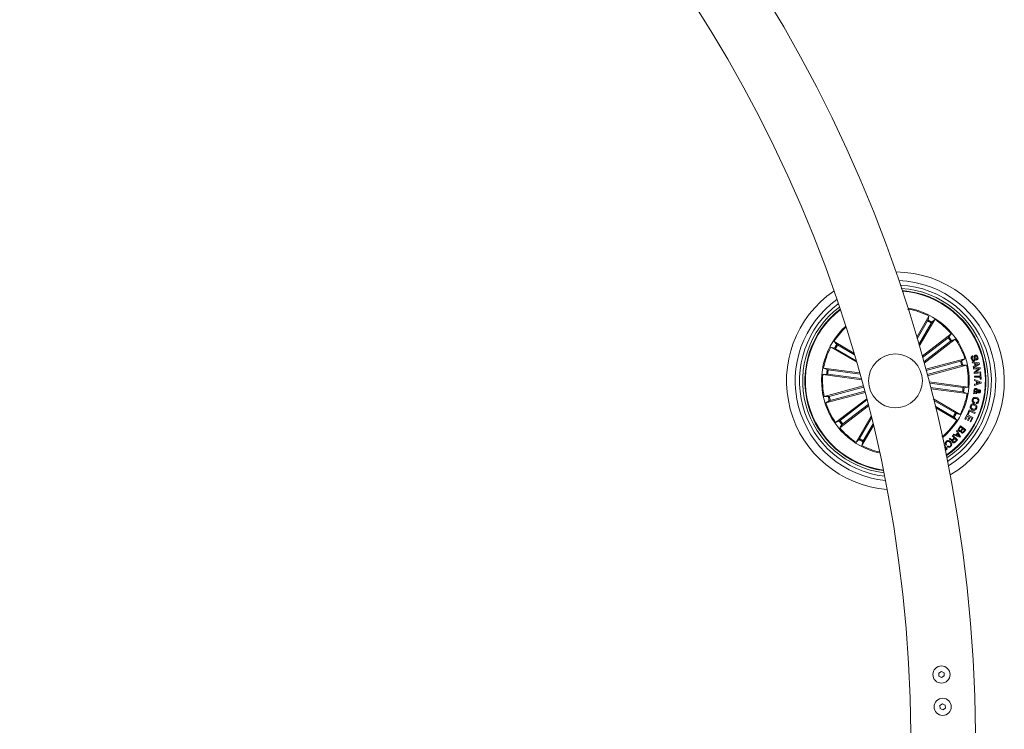
# Model space of a CAD drawing. Units: millimetres. Extents: x -6 to 801, y -627 to 566.
# Drawn here: x 281 to 327, y -466 to -434 of the extents above; entities that cross this region are included whole.
import ezdxf

# ---------------------------------------------------------------- set-up
doc = ezdxf.new("R2010")
doc.units = ezdxf.units.MM
doc.header["$LTSCALE"] = 10

msp = doc.modelspace()

# ---------------------------------------------------------------- linework, layer by layer
at = {"color": 7, "linetype": 'Continuous', "lineweight": 0}
for p, q in [((322.246, -446.946), (322.232, -446.977)), ((322.245, -446.96), (322.246, -446.946)), ((322.641, -448.253), (323.207, -447.273)), ((323.142, -447.495), (322.662, -448.326)), ((322.761, -448.664), (323.475, -447.427)), ((323.207, -447.273), (323.165, -447.451)), ((323.475, -447.427), (323.341, -447.553)), ((323.315, -447.595), (322.74, -448.59)), ((322.893, -449.128), (324.238, -448.096)), ((324.092, -448.277), (322.909, -449.185)), ((322.982, -449.449), (324.426, -448.341)), ((324.238, -448.096), (324.13, -448.245)), ((324.426, -448.341), (324.254, -448.406)), ((319.856, -449.416), (318.65, -448.72)), ((318.65, -448.72), (318.829, -448.762)), ((319.729, -448.986), (318.805, -448.452)), ((318.805, -448.452), (318.931, -448.586)), ((318.873, -448.785), (319.833, -449.34)), ((318.972, -448.612), (319.752, -449.063)), ((324.214, -448.435), (322.966, -449.392)), ((323.061, -449.737), (324.875, -449.251)), ((324.875, -449.251), (324.718, -449.348)), ((325.247, -449.109), (325.26, -449.154)), ((325.413, -449.309), (325.4, -449.264)), ((319.994, -449.901), (318.324, -449.681)), ((318.324, -449.681), (318.491, -449.756)), ((318.54, -449.765), (320.01, -449.958)), ((324.671, -449.363), (323.075, -449.79)), ((324.723, -449.555), (323.127, -449.983)), ((323.141, -450.036), (324.955, -449.55)), ((324.955, -449.55), (324.771, -449.544)), ((325.219, -449.389), (325.537, -449.443)), ((325.228, -449.44), (325.219, -449.389)), ((325.325, -449.457), (325.228, -449.44)), ((325.264, -449.613), (325.347, -449.564)), ((325.277, -449.668), (325.264, -449.613)), ((325.548, -449.494), (325.277, -449.668)), ((325.279, -449.691), (325.58, -449.653)), ((325.285, -449.737), (325.279, -449.691)), ((325.521, -449.709), (325.285, -449.737)), ((325.302, -449.882), (325.521, -449.709)), ((325.347, -449.564), (325.325, -449.457)), ((325.494, -449.479), (325.366, -449.463)), ((325.366, -449.463), (325.382, -449.543)), ((325.586, -449.706), (325.366, -449.881)), ((325.382, -449.543), (325.494, -449.479)), ((325.537, -449.443), (325.548, -449.494)), ((325.58, -449.653), (325.586, -449.706)), ((318.284, -449.987), (318.465, -449.958)), ((320.084, -450.224), (318.284, -449.987)), ((318.514, -449.962), (320.068, -450.167)), ((325.31, -449.937), (325.302, -449.882)), ((325.61, -449.899), (325.31, -449.937)), ((325.319, -450.064), (325.582, -450.052)), ((325.321, -450.112), (325.319, -450.064)), ((325.584, -450.1), (325.321, -450.112)), ((325.323, -450.263), (325.327, -450.21)), ((325.327, -450.21), (325.624, -450.332)), ((325.366, -449.881), (325.604, -449.853)), ((325.577, -449.952), (325.617, -449.95)), ((325.582, -450.052), (325.577, -449.952)), ((325.589, -450.199), (325.584, -450.1)), ((325.628, -450.197), (325.589, -450.199)), ((325.604, -449.853), (325.61, -449.899)), ((325.617, -449.95), (325.628, -450.197)), ((320.163, -450.514), (318.35, -451)), ((318.582, -450.994), (320.178, -450.567)), ((323.217, -450.325), (325.021, -450.562)), ((324.791, -450.587), (323.232, -450.382)), ((324.765, -450.785), (323.286, -450.59)), ((323.3, -450.648), (324.981, -450.869)), ((325.021, -450.562), (324.84, -450.592)), ((325.623, -450.386), (325.32, -450.494)), ((325.32, -450.435), (325.411, -450.407)), ((325.32, -450.494), (325.32, -450.435)), ((325.414, -450.301), (325.323, -450.263)), ((325.411, -450.407), (325.414, -450.301)), ((325.454, -450.316), (325.452, -450.394)), ((325.452, -450.394), (325.572, -450.358)), ((325.572, -450.358), (325.454, -450.316)), ((325.624, -450.332), (325.623, -450.386)), ((318.35, -451), (318.534, -451.005)), ((320.243, -450.812), (318.43, -451.298)), ((318.633, -451.187), (320.229, -450.759)), ((320.319, -451.103), (318.879, -452.208)), ((319.091, -452.115), (320.334, -451.16)), ((323.418, -451.116), (324.654, -451.83)), ((324.981, -450.869), (324.813, -450.793)), ((325.274, -450.885), (325.283, -450.83)), ((325.355, -450.838), (325.274, -450.885)), ((325.283, -450.83), (325.325, -450.808)), ((325.356, -450.786), (325.445, -450.731)), ((325.455, -450.775), (325.392, -450.81)), ((325.437, -450.823), (325.431, -450.869)), ((318.43, -451.298), (318.586, -451.202)), ((320.403, -451.428), (319.067, -452.453)), ((319.212, -452.273), (320.388, -451.37)), ((324.432, -451.765), (323.436, -451.19)), ((324.332, -451.937), (323.502, -451.457)), ((323.519, -451.531), (324.5, -452.097)), ((324.988, -451.817), (325.069, -451.625)), ((325.069, -451.625), (325.351, -451.743)), ((325.316, -451.261), (325.305, -451.309)), ((325.39, -451.325), (325.401, -451.278)), ((320.526, -451.917), (319.83, -453.122)), ((319.99, -452.955), (320.545, -451.994)), ((324.5, -452.097), (324.374, -451.963)), ((324.654, -451.83), (324.476, -451.787)), ((324.874, -452.043), (324.974, -451.844)), ((324.911, -452.062), (324.874, -452.043)), ((324.988, -451.91), (324.911, -452.062)), ((324.974, -451.844), (325.249, -451.983)), ((325.025, -451.833), (324.988, -451.817)), ((325.072, -451.952), (324.988, -451.91)), ((325.001, -452.093), (325.072, -451.952)), ((325.087, -451.685), (325.025, -451.833)), ((325.109, -451.971), (325.038, -452.112)), ((325.332, -451.789), (325.087, -451.685)), ((325.189, -452.011), (325.109, -451.971)), ((325.112, -452.162), (325.189, -452.011)), ((325.249, -451.983), (325.15, -452.181)), ((325.351, -451.743), (325.332, -451.789)), ((318.879, -452.208), (319.05, -452.143)), ((319.067, -452.453), (319.174, -452.304)), ((320.631, -452.352), (320.097, -453.277)), ((320.162, -453.054), (320.613, -452.274)), ((324.586, -452.484), (324.671, -452.368)), ((324.674, -452.414), (324.612, -452.499)), ((324.671, -452.368), (324.911, -452.546)), ((324.763, -452.479), (324.674, -452.414)), ((324.706, -452.556), (324.763, -452.479)), ((324.787, -452.497), (324.736, -452.566)), ((324.867, -452.556), (324.787, -452.497)), ((325.038, -452.112), (325.001, -452.093)), ((325.15, -452.181), (325.112, -452.162)), ((323.831, -452.86), (323.803, -452.84)), ((323.823, -452.849), (323.831, -452.86)), ((324.144, -452.975), (324.176, -452.943)), ((324.291, -452.829), (324.317, -452.804)), ((324.383, -452.922), (324.291, -452.829)), ((324.312, -452.992), (324.383, -452.922)), ((324.317, -452.804), (324.528, -453.018)), ((324.336, -452.786), (324.366, -452.747)), ((324.64, -452.894), (324.336, -452.786)), ((324.405, -452.944), (324.342, -453.006)), ((324.366, -452.747), (324.456, -452.784)), ((324.48, -453.021), (324.405, -452.944)), ((324.456, -452.784), (324.533, -452.695)), ((324.486, -452.608), (324.518, -452.576)), ((324.533, -452.695), (324.486, -452.608)), ((324.549, -452.726), (324.489, -452.795)), ((324.489, -452.795), (324.617, -452.846)), ((324.518, -452.576), (324.668, -452.862)), ((324.617, -452.846), (324.549, -452.726)), ((324.668, -452.862), (324.64, -452.894)), ((324.816, -452.625), (324.867, -452.556)), ((324.911, -452.546), (324.846, -452.634)), ((319.83, -453.122), (319.963, -452.996)), ((320.097, -453.277), (320.14, -453.098)), ((323.909, -453.247), (324.05, -453.444)), ((323.944, -453.361), (323.934, -453.368)), ((324, -453.438), (323.944, -453.361)), ((323.956, -453.47), (324, -453.438)), ((324.05, -453.444), (323.963, -453.506)), ((324.019, -453.23), (323.99, -453.255)), ((324.052, -453.329), (324.082, -453.304)), ((324.406, -453.095), (324.48, -453.021)), ((324.528, -453.018), (324.427, -453.117)), ((323.783, -463.755), (323.661, -463.832)), ((323.661, -463.832), (323.666, -463.976)), ((323.911, -463.823), (323.783, -463.755)), ((323.916, -463.967), (323.911, -463.823)), ((323.666, -463.976), (323.794, -464.044)), ((323.794, -464.044), (323.916, -463.967)), ((323.839, -465.254), (323.717, -465.331)), ((323.967, -465.322), (323.839, -465.254)), ((323.973, -465.466), (323.967, -465.322)), ((323.717, -465.331), (323.723, -465.475)), ((323.723, -465.475), (323.85, -465.543)), ((323.85, -465.543), (323.973, -465.466))]:
    msp.add_line(p, q, dxfattribs=at)
for centre, radius in [((321.652, -450.275), 1.25), ((323.788, -463.899), 0.4), ((323.845, -465.398), 0.4)]:
    msp.add_circle(centre, radius, dxfattribs=at)
for centre, radius, start, end in [((258.867, -467.098), 66.5, 0.4308, 89.56918), ((258.867, -467.098), 63.5, 0.45121, 89.54896), ((321.652, -450.275), 5.05, 300.1661, 89.8348), ((321.652, -450.275), 4.65, 301.8903, 88.1105), ((321.652, -450.275), 5.05, 124.4179, 265.583), ((321.652, -450.275), 4.45, 302.8631, 87.1377), ((321.652, -450.275), 4.3, 303.6504, 86.3505), ((321.652, -450.275), 4.199, 304.209, 85.7919), ((321.652, -450.275), 4.175, 304.3488, 85.652), ((321.652, -450.275), 4.65, 125.7711, 264.2298), ((321.652, -450.275), 4.45, 126.557, 263.4438), ((321.652, -450.275), 4.3, 127.2034, 262.7974), ((321.652, -450.275), 4.199, 127.6673, 195.0004), ((321.652, -450.275), 4.175, 127.784, 195.0004), ((321.652, -450.275), 3.425, 15.0004, 80.3763), ((321.652, -450.275), 3.381, 62.6207, 79.8802), ((321.652, -450.275), 3.154, 58.1919, 61.809), ((321.652, -450.275), 3.203, 58.181, 61.8199), ((321.652, -450.275), 3.381, 40.1207, 57.3802), ((321.652, -450.275), 3.425, 132.3391, 257.6618), ((321.652, -450.275), 3.381, 132.6818, 147.3802), ((321.652, -450.275), 3.154, 35.6919, 39.309), ((321.652, -450.275), 3.203, 35.681, 39.3199), ((321.652, -450.275), 3.381, 17.6207, 34.8802), ((321.652, -450.275), 3.381, 152.6207, 169.8802), ((321.652, -450.275), 3.203, 148.181, 151.8199), ((321.652, -450.275), 3.154, 148.1919, 151.809), ((321.652, -450.275), 3.203, 170.681, 174.3199), ((321.652, -450.275), 3.154, 170.6919, 174.309), ((321.652, -450.275), 3.425, 309.6245, 15.0004), ((321.652, -450.275), 3.154, 13.1919, 16.809), ((321.652, -450.275), 3.203, 13.181, 16.8199), ((321.652, -450.275), 3.381, 355.1207, 12.3802), ((321.652, -450.275), 3.381, 175.1207, 192.3802), ((321.652, -450.275), 3.154, 350.6919, 354.309), ((321.652, -450.275), 3.203, 350.681, 354.3199), ((321.652, -450.275), 3.203, 193.181, 196.8199), ((321.652, -450.275), 3.154, 193.1919, 196.809), ((321.652, -450.275), 3.381, 332.6207, 349.8802), ((321.652, -450.275), 4.199, 195.0004, 262.3336), ((321.652, -450.275), 4.175, 195.0004, 262.2169), ((321.652, -450.275), 3.381, 197.6207, 214.8802), ((321.652, -450.275), 3.154, 328.1919, 331.809), ((321.652, -450.275), 3.203, 328.181, 331.8199), ((321.652, -450.275), 3.203, 215.681, 219.3199), ((321.652, -450.275), 3.381, 220.1207, 237.3802), ((321.652, -450.275), 3.154, 215.6919, 219.309), ((321.652, -450.275), 3.381, 310.1207, 327.3802), ((321.652, -450.275), 3.154, 238.1919, 241.809), ((321.652, -450.275), 3.203, 238.181, 241.8199), ((321.652, -450.275), 3.381, 242.6207, 257.3191)]:
    msp.add_arc(centre, radius, start, end, dxfattribs=at)
for points, knots in [([(323.142, -447.495), (323.145, -447.49), (323.15, -447.48), (323.158, -447.467), (323.163, -447.457), (323.164, -447.453), (323.165, -447.451), (323.165, -447.451)], [0, 0, 0, 0, 0.241183, 0.482372, 0.723424, 0.96462, 1, 1, 1, 1]), ([(323.341, -447.553), (323.34, -447.554), (323.338, -447.557), (323.332, -447.566), (323.324, -447.578), (323.318, -447.588), (323.315, -447.594), (323.315, -447.595)], [0, 0, 0, 0, 0.241479, 0.482965, 0.724211, 0.96532, 1, 1, 1, 1]), ([(324.092, -448.277), (324.097, -448.273), (324.106, -448.266), (324.117, -448.257), (324.126, -448.25), (324.129, -448.246), (324.13, -448.245), (324.13, -448.245)], [0, 0, 0, 0, 0.241197, 0.482388, 0.723437, 0.96463, 1, 1, 1, 1]), ([(324.254, -448.406), (324.253, -448.407), (324.25, -448.409), (324.241, -448.415), (324.229, -448.423), (324.219, -448.43), (324.214, -448.434), (324.214, -448.435)], [0, 0, 0, 0, 0.241477, 0.482972, 0.724221, 0.965245, 1, 1, 1, 1]), ([(318.873, -448.785), (318.868, -448.782), (318.858, -448.776), (318.845, -448.769), (318.835, -448.764), (318.83, -448.762), (318.829, -448.762), (318.829, -448.762)], [0, 0, 0, 0, 0.241136, 0.482349, 0.723423, 0.964634, 1, 1, 1, 1]), ([(318.931, -448.586), (318.932, -448.587), (318.934, -448.589), (318.943, -448.595), (318.956, -448.603), (318.966, -448.609), (318.971, -448.612), (318.972, -448.612)], [0, 0, 0, 0, 0.241477, 0.482969, 0.724227, 0.965306, 1, 1, 1, 1]), ([(325.178, -449.26), (325.174, -449.243), (325.167, -449.209), (325.176, -449.158), (325.208, -449.123), (325.234, -449.114), (325.247, -449.109)], [0, 0, 0, 0, 0.280727, 0.56025, 0.779516, 1, 1, 1, 1]), ([(325.299, -449.354), (325.289, -449.356), (325.268, -449.36), (325.236, -449.348), (325.201, -449.317), (325.187, -449.284), (325.178, -449.26)], [0, 0, 0, 0, 0.186856, 0.37346, 0.560822, 1, 1, 1, 1]), ([(325.26, -449.154), (325.249, -449.158), (325.227, -449.166), (325.207, -449.205), (325.212, -449.234), (325.216, -449.252)], [0, 0, 0, 0, 0.2811783, 0.559547, 1, 1, 1, 1]), ([(325.216, -449.252), (325.222, -449.268), (325.229, -449.288), (325.247, -449.306), (325.259, -449.311), (325.271, -449.312), (325.28, -449.31), (325.284, -449.309)], [0, 0, 0, 0, 0.498831, 0.624221, 0.749375, 0.874596, 1, 1, 1, 1]), ([(325.284, -449.309), (325.289, -449.307), (325.299, -449.304), (325.313, -449.285), (325.311, -449.246), (325.308, -449.193), (325.305, -449.137), (325.328, -449.098), (325.349, -449.089), (325.359, -449.085)], [0, 0, 0, 0, 0.062545, 0.124788, 0.249574, 0.500999, 0.750932, 0.875466, 1, 1, 1, 1]), ([(325.376, -449.129), (325.371, -449.131), (325.363, -449.134), (325.356, -449.142), (325.35, -449.158), (325.353, -449.194), (325.357, -449.247), (325.356, -449.304), (325.33, -449.341), (325.309, -449.349), (325.299, -449.354)], [0, 0, 0, 0, 0.062287, 0.093563, 0.124869, 0.250276, 0.501394, 0.750753, 0.875319, 1, 1, 1, 1]), ([(325.359, -449.085), (325.369, -449.083), (325.388, -449.079), (325.418, -449.087), (325.453, -449.114), (325.466, -449.146), (325.476, -449.168)], [0, 0, 0, 0, 0.1872829, 0.3740392, 0.5613177, 1, 1, 1, 1]), ([(325.437, -449.176), (325.432, -449.162), (325.425, -449.144), (325.408, -449.13), (325.394, -449.125), (325.383, -449.127), (325.376, -449.129)], [0, 0, 0, 0, 0.499201, 0.624803, 0.750308, 1, 1, 1, 1]), ([(325.4, -449.264), (325.409, -449.26), (325.427, -449.251), (325.446, -449.217), (325.441, -449.192), (325.437, -449.176)], [0, 0, 0, 0, 0.2814842, 0.5603511, 1, 1, 1, 1]), ([(325.476, -449.168), (325.479, -449.184), (325.486, -449.216), (325.477, -449.262), (325.449, -449.295), (325.425, -449.304), (325.413, -449.309)], [0, 0, 0, 0, 0.280814, 0.56041, 0.779639, 1, 1, 1, 1]), ([(318.491, -449.756), (318.493, -449.757), (318.496, -449.757), (318.507, -449.76), (318.521, -449.762), (318.533, -449.764), (318.539, -449.764), (318.54, -449.765)], [0, 0, 0, 0, 0.241465, 0.483006, 0.72422, 0.965299, 1, 1, 1, 1]), ([(324.671, -449.363), (324.677, -449.361), (324.688, -449.358), (324.702, -449.354), (324.713, -449.35), (324.717, -449.349), (324.718, -449.348), (324.718, -449.348)], [0, 0, 0, 0, 0.24119, 0.4823552, 0.7234087, 0.9646336, 1, 1, 1, 1]), ([(324.771, -449.544), (324.769, -449.544), (324.766, -449.545), (324.755, -449.547), (324.741, -449.55), (324.73, -449.553), (324.724, -449.555), (324.723, -449.555)], [0, 0, 0, 0, 0.241458, 0.482964, 0.724234, 0.965291, 1, 1, 1, 1]), ([(318.514, -449.962), (318.508, -449.961), (318.497, -449.96), (318.482, -449.958), (318.471, -449.958), (318.466, -449.957), (318.465, -449.958), (318.465, -449.958)], [0, 0, 0, 0, 0.241166, 0.48237, 0.723401, 0.964623, 1, 1, 1, 1]), ([(324.791, -450.587), (324.796, -450.588), (324.807, -450.59), (324.822, -450.591), (324.833, -450.592), (324.838, -450.592), (324.839, -450.592), (324.84, -450.592)], [0, 0, 0, 0, 0.2411608, 0.4823574, 0.7234398, 0.9646237, 1, 1, 1, 1]), ([(325.294, -450.716), (325.296, -450.702), (325.3, -450.675), (325.326, -450.643), (325.36, -450.63), (325.381, -450.63), (325.392, -450.63)], [0, 0, 0, 0, 0.28114, 0.558924, 0.779673, 1, 1, 1, 1]), ([(325.386, -450.676), (325.378, -450.676), (325.364, -450.675), (325.346, -450.688), (325.335, -450.703), (325.333, -450.714), (325.331, -450.72)], [0, 0, 0, 0, 0.2793, 0.558577, 0.779395, 1, 1, 1, 1]), ([(325.445, -450.731), (325.438, -450.716), (325.428, -450.696), (325.404, -450.679), (325.392, -450.677), (325.386, -450.676)], [0, 0, 0, 0, 0.559381, 0.779501, 1, 1, 1, 1]), ([(325.392, -450.63), (325.404, -450.632), (325.427, -450.637), (325.457, -450.668), (325.468, -450.696), (325.475, -450.713)], [0, 0, 0, 0, 0.280011, 0.559133, 1, 1, 1, 1]), ([(325.475, -450.713), (325.482, -450.708), (325.494, -450.701), (325.511, -450.691), (325.528, -450.686), (325.539, -450.688), (325.544, -450.688)], [0, 0, 0, 0, 0.340577, 0.560826, 0.779885, 1, 1, 1, 1]), ([(325.544, -450.688), (325.554, -450.691), (325.573, -450.696), (325.592, -450.719), (325.599, -450.744), (325.598, -450.759), (325.597, -450.767)], [0, 0, 0, 0, 0.279117, 0.558598, 0.779039, 1, 1, 1, 1]), ([(318.534, -451.005), (318.535, -451.005), (318.538, -451.005), (318.549, -451.003), (318.563, -450.999), (318.575, -450.996), (318.581, -450.995), (318.582, -450.994)], [0, 0, 0, 0, 0.241458, 0.482967, 0.724239, 0.965291, 1, 1, 1, 1]), ([(324.813, -450.793), (324.812, -450.793), (324.809, -450.792), (324.798, -450.79), (324.784, -450.787), (324.772, -450.786), (324.765, -450.785), (324.765, -450.785)], [0, 0, 0, 0, 0.241482, 0.482961, 0.724236, 0.965304, 1, 1, 1, 1]), ([(325.305, -451.309), (325.287, -451.301), (325.251, -451.286), (325.217, -451.241), (325.207, -451.191), (325.212, -451.161), (325.215, -451.146)], [0, 0, 0, 0, 0.280328, 0.559178, 0.779252, 1, 1, 1, 1]), ([(325.215, -451.146), (325.222, -451.124), (325.236, -451.082), (325.291, -451.045), (325.348, -451.035), (325.383, -451.042), (325.4, -451.045)], [0, 0, 0, 0, 0.279893, 0.558344, 0.778944, 1, 1, 1, 1]), ([(325.253, -451.159), (325.251, -451.172), (325.247, -451.197), (325.262, -451.231), (325.287, -451.253), (325.306, -451.259), (325.316, -451.261)], [0, 0, 0, 0, 0.2801926, 0.5591649, 0.7791713, 1, 1, 1, 1]), ([(325.392, -451.093), (325.376, -451.09), (325.344, -451.084), (325.298, -451.094), (325.265, -451.122), (325.257, -451.147), (325.253, -451.159)], [0, 0, 0, 0, 0.280974, 0.560585, 0.779792, 1, 1, 1, 1]), ([(325.325, -450.808), (325.318, -450.802), (325.304, -450.789), (325.293, -450.755), (325.293, -450.731), (325.294, -450.716)], [0, 0, 0, 0, 0.278703, 0.559615, 1, 1, 1, 1]), ([(325.331, -450.72), (325.331, -450.727), (325.33, -450.74), (325.338, -450.764), (325.349, -450.777), (325.356, -450.786)], [0, 0, 0, 0, 0.280309, 0.560567, 1, 1, 1, 1]), ([(325.431, -450.869), (325.422, -450.868), (325.406, -450.866), (325.386, -450.857), (325.37, -450.848), (325.36, -450.841), (325.355, -450.838)], [0, 0, 0, 0, 0.339976, 0.559663, 0.779837, 1, 1, 1, 1]), ([(325.392, -450.81), (325.4, -450.813), (325.415, -450.819), (325.43, -450.822), (325.437, -450.823)], [0, 0, 0, 0, 0.5602598, 1, 1, 1, 1]), ([(325.482, -451.212), (325.484, -451.197), (325.488, -451.165), (325.454, -451.114), (325.415, -451.101), (325.392, -451.093)], [0, 0, 0, 0, 0.280396, 0.559927, 1, 1, 1, 1]), ([(325.4, -451.045), (325.422, -451.052), (325.465, -451.066), (325.51, -451.112), (325.529, -451.169), (325.523, -451.204), (325.521, -451.222)], [0, 0, 0, 0, 0.280377, 0.559861, 0.779572, 1, 1, 1, 1]), ([(325.524, -450.839), (325.515, -450.836), (325.497, -450.832), (325.472, -450.809), (325.461, -450.787), (325.455, -450.775)], [0, 0, 0, 0, 0.279577, 0.559703, 1, 1, 1, 1]), ([(325.537, -450.734), (325.532, -450.734), (325.522, -450.734), (325.506, -450.744), (325.495, -450.75), (325.488, -450.754)], [0, 0, 0, 0, 0.278587, 0.55888, 1, 1, 1, 1]), ([(325.488, -450.754), (325.494, -450.763), (325.502, -450.776), (325.517, -450.79), (325.525, -450.792), (325.529, -450.793)], [0, 0, 0, 0, 0.560878, 0.780482, 1, 1, 1, 1]), ([(325.597, -450.767), (325.595, -450.778), (325.591, -450.799), (325.573, -450.824), (325.549, -450.839), (325.532, -450.839), (325.524, -450.839)], [0, 0, 0, 0, 0.28069, 0.560762, 0.780231, 1, 1, 1, 1]), ([(325.529, -450.793), (325.534, -450.792), (325.542, -450.792), (325.552, -450.784), (325.558, -450.775), (325.559, -450.768), (325.559, -450.765)], [0, 0, 0, 0, 0.278457, 0.558488, 0.779087, 1, 1, 1, 1]), ([(325.559, -450.765), (325.56, -450.761), (325.56, -450.753), (325.555, -450.742), (325.546, -450.736), (325.54, -450.735), (325.537, -450.734)], [0, 0, 0, 0, 0.2801623, 0.5597642, 0.7794247, 1, 1, 1, 1]), ([(318.633, -451.187), (318.628, -451.188), (318.617, -451.191), (318.603, -451.195), (318.592, -451.199), (318.587, -451.201), (318.586, -451.201), (318.586, -451.202)], [0, 0, 0, 0, 0.24126, 0.482409, 0.723445, 0.964623, 1, 1, 1, 1]), ([(325.229, -451.636), (325.208, -451.626), (325.166, -451.607), (325.126, -451.554), (325.115, -451.495), (325.124, -451.46), (325.129, -451.442)], [0, 0, 0, 0, 0.279971, 0.559606, 0.779394, 1, 1, 1, 1]), ([(325.129, -451.442), (325.138, -451.421), (325.156, -451.379), (325.214, -451.347), (325.272, -451.339), (325.306, -451.348), (325.323, -451.352)], [0, 0, 0, 0, 0.279842, 0.558611, 0.779184, 1, 1, 1, 1]), ([(325.168, -451.455), (325.165, -451.471), (325.157, -451.503), (325.179, -451.545), (325.21, -451.573), (325.233, -451.582), (325.245, -451.587)], [0, 0, 0, 0, 0.279704, 0.558158, 0.778886, 1, 1, 1, 1]), ([(325.307, -451.401), (325.292, -451.397), (325.262, -451.389), (325.217, -451.397), (325.183, -451.421), (325.173, -451.444), (325.168, -451.455)], [0, 0, 0, 0, 0.280655, 0.560402, 0.779857, 1, 1, 1, 1]), ([(325.425, -451.541), (325.416, -451.563), (325.398, -451.605), (325.34, -451.639), (325.282, -451.649), (325.246, -451.64), (325.229, -451.636)], [0, 0, 0, 0, 0.28003, 0.558655, 0.779234, 1, 1, 1, 1]), ([(325.245, -451.587), (325.261, -451.591), (325.292, -451.598), (325.337, -451.589), (325.371, -451.563), (325.381, -451.54), (325.385, -451.528)], [0, 0, 0, 0, 0.2804627, 0.5602199, 0.7796184, 1, 1, 1, 1]), ([(325.385, -451.528), (325.389, -451.512), (325.396, -451.481), (325.367, -451.428), (325.33, -451.411), (325.307, -451.401)], [0, 0, 0, 0, 0.280381, 0.56024, 1, 1, 1, 1]), ([(325.323, -451.352), (325.344, -451.361), (325.386, -451.38), (325.426, -451.431), (325.439, -451.489), (325.43, -451.524), (325.425, -451.541)], [0, 0, 0, 0, 0.280134, 0.559733, 0.77953, 1, 1, 1, 1]), ([(325.521, -451.222), (325.515, -451.238), (325.505, -451.271), (325.472, -451.307), (325.431, -451.326), (325.403, -451.325), (325.39, -451.325)], [0, 0, 0, 0, 0.280332, 0.559954, 0.779703, 1, 1, 1, 1]), ([(325.401, -451.278), (325.412, -451.278), (325.433, -451.277), (325.467, -451.255), (325.476, -451.229), (325.482, -451.212)], [0, 0, 0, 0, 0.281139, 0.560977, 1, 1, 1, 1]), ([(324.374, -451.963), (324.373, -451.962), (324.37, -451.96), (324.361, -451.954), (324.349, -451.947), (324.339, -451.941), (324.333, -451.937), (324.332, -451.937)], [0, 0, 0, 0, 0.241466, 0.482992, 0.724239, 0.965308, 1, 1, 1, 1]), ([(324.432, -451.765), (324.437, -451.767), (324.447, -451.773), (324.46, -451.78), (324.47, -451.785), (324.474, -451.787), (324.475, -451.787), (324.476, -451.787)], [0, 0, 0, 0, 0.241214, 0.482345, 0.723412, 0.96462, 1, 1, 1, 1]), ([(319.05, -452.143), (319.052, -452.142), (319.055, -452.141), (319.064, -452.135), (319.076, -452.126), (319.085, -452.119), (319.09, -452.115), (319.091, -452.115)], [0, 0, 0, 0, 0.241458, 0.482968, 0.724214, 0.965312, 1, 1, 1, 1]), ([(319.212, -452.273), (319.208, -452.276), (319.199, -452.283), (319.187, -452.292), (319.178, -452.3), (319.175, -452.303), (319.174, -452.304), (319.174, -452.304)], [0, 0, 0, 0, 0.241211, 0.482347, 0.72341, 0.964617, 1, 1, 1, 1]), ([(324.601, -452.608), (324.592, -452.599), (324.572, -452.581), (324.563, -452.544), (324.569, -452.51), (324.58, -452.493), (324.586, -452.484)], [0, 0, 0, 0, 0.279509, 0.559088, 0.779204, 1, 1, 1, 1]), ([(324.612, -452.499), (324.607, -452.506), (324.598, -452.521), (324.597, -452.546), (324.607, -452.567), (324.617, -452.576), (324.622, -452.58)], [0, 0, 0, 0, 0.280468, 0.559377, 0.779265, 1, 1, 1, 1]), ([(319.963, -452.996), (319.964, -452.995), (319.966, -452.993), (319.973, -452.984), (319.98, -452.971), (319.986, -452.961), (319.99, -452.956), (319.99, -452.955)], [0, 0, 0, 0, 0.24147, 0.482946, 0.724222, 0.965278, 1, 1, 1, 1]), ([(324.181, -452.993), (324.174, -452.988), (324.163, -452.98), (324.15, -452.976), (324.144, -452.975)], [0, 0, 0, 0, 0.560273, 1, 1, 1, 1]), ([(324.176, -452.943), (324.183, -452.946), (324.196, -452.951), (324.214, -452.97), (324.228, -452.982), (324.237, -452.989)], [0, 0, 0, 0, 0.277497, 0.55854, 1, 1, 1, 1]), ([(324.291, -453.036), (324.286, -453.038), (324.277, -453.044), (324.26, -453.046), (324.245, -453.042), (324.216, -453.027), (324.196, -453.008), (324.181, -452.993)], [0, 0, 0, 0, 0.125027, 0.249639, 0.374315, 0.499426, 1, 1, 1, 1]), ([(324.237, -452.989), (324.243, -452.993), (324.256, -453.002), (324.278, -453.011), (324.298, -453.004), (324.307, -452.996), (324.312, -452.992)], [0, 0, 0, 0, 0.281253, 0.559817, 0.779422, 1, 1, 1, 1]), ([(324.692, -452.607), (324.685, -452.613), (324.67, -452.624), (324.635, -452.627), (324.614, -452.615), (324.601, -452.608)], [0, 0, 0, 0, 0.281099, 0.561046, 1, 1, 1, 1]), ([(324.622, -452.58), (324.629, -452.585), (324.64, -452.591), (324.657, -452.592), (324.681, -452.585), (324.694, -452.569), (324.706, -452.556)], [0, 0, 0, 0, 0.250319, 0.375961, 0.501579, 1, 1, 1, 1]), ([(324.719, -452.683), (324.713, -452.678), (324.701, -452.667), (324.688, -452.64), (324.691, -452.62), (324.692, -452.607)], [0, 0, 0, 0, 0.28095, 0.561553, 1, 1, 1, 1]), ([(324.736, -452.566), (324.726, -452.58), (324.714, -452.597), (324.714, -452.622), (324.72, -452.637), (324.729, -452.646), (324.735, -452.651)], [0, 0, 0, 0, 0.498931, 0.62458, 0.750144, 1, 1, 1, 1]), ([(324.846, -452.634), (324.831, -452.656), (324.812, -452.684), (324.775, -452.697), (324.748, -452.699), (324.731, -452.689), (324.719, -452.683)], [0, 0, 0, 0, 0.499767, 0.625406, 0.751088, 1, 1, 1, 1]), ([(324.735, -452.651), (324.742, -452.655), (324.752, -452.662), (324.769, -452.663), (324.792, -452.655), (324.805, -452.638), (324.816, -452.625)], [0, 0, 0, 0, 0.2501, 0.375434, 0.500678, 1, 1, 1, 1]), ([(320.162, -453.054), (320.16, -453.059), (320.154, -453.069), (320.147, -453.082), (320.142, -453.092), (320.14, -453.097), (320.14, -453.098), (320.14, -453.098)], [0, 0, 0, 0, 0.241203, 0.482358, 0.723424, 0.964628, 1, 1, 1, 1]), ([(323.99, -453.255), (323.981, -453.239), (323.963, -453.207), (323.962, -453.154), (323.982, -453.111), (324.002, -453.091), (324.013, -453.082)], [0, 0, 0, 0, 0.280265, 0.55929, 0.77935, 1, 1, 1, 1]), ([(324.03, -453.107), (324.02, -453.116), (324.002, -453.135), (323.995, -453.172), (324.001, -453.205), (324.013, -453.221), (324.019, -453.23)], [0, 0, 0, 0, 0.28002, 0.559107, 0.779298, 1, 1, 1, 1]), ([(324.013, -453.082), (324.031, -453.069), (324.068, -453.043), (324.133, -453.048), (324.183, -453.075), (324.207, -453.1), (324.219, -453.112)], [0, 0, 0, 0, 0.279763, 0.558202, 0.778893, 1, 1, 1, 1]), ([(324.191, -453.14), (324.179, -453.127), (324.155, -453.102), (324.11, -453.08), (324.063, -453.083), (324.041, -453.099), (324.03, -453.107)], [0, 0, 0, 0, 0.280995, 0.560832, 0.779873, 1, 1, 1, 1]), ([(324.211, -453.325), (324.198, -453.335), (324.171, -453.354), (324.125, -453.362), (324.083, -453.352), (324.062, -453.336), (324.052, -453.329)], [0, 0, 0, 0, 0.2802072, 0.5598074, 0.7797054, 1, 1, 1, 1]), ([(324.082, -453.304), (324.091, -453.31), (324.11, -453.323), (324.142, -453.326), (324.171, -453.318), (324.185, -453.307), (324.192, -453.302)], [0, 0, 0, 0, 0.280056, 0.559158, 0.779388, 1, 1, 1, 1]), ([(324.192, -453.302), (324.204, -453.289), (324.229, -453.264), (324.231, -453.199), (324.206, -453.162), (324.191, -453.14)], [0, 0, 0, 0, 0.280508, 0.559898, 1, 1, 1, 1]), ([(324.219, -453.112), (324.232, -453.131), (324.258, -453.167), (324.267, -453.231), (324.249, -453.288), (324.224, -453.313), (324.211, -453.325)], [0, 0, 0, 0, 0.280417, 0.559908, 0.779565, 1, 1, 1, 1]), ([(324.307, -453.126), (324.301, -453.119), (324.289, -453.105), (324.28, -453.08), (324.281, -453.055), (324.288, -453.042), (324.291, -453.036)], [0, 0, 0, 0, 0.280362, 0.559899, 0.779715, 1, 1, 1, 1]), ([(324.427, -453.117), (324.418, -453.126), (324.399, -453.143), (324.363, -453.153), (324.33, -453.146), (324.315, -453.133), (324.307, -453.126)], [0, 0, 0, 0, 0.280798, 0.560007, 0.779645, 1, 1, 1, 1]), ([(324.342, -453.006), (324.33, -453.02), (324.315, -453.036), (324.31, -453.062), (324.314, -453.08), (324.323, -453.09), (324.329, -453.097)], [0, 0, 0, 0, 0.498902, 0.624322, 0.749712, 1, 1, 1, 1]), ([(324.329, -453.097), (324.335, -453.102), (324.347, -453.113), (324.372, -453.116), (324.391, -453.108), (324.401, -453.099), (324.406, -453.095)], [0, 0, 0, 0, 0.280068, 0.558698, 0.778935, 1, 1, 1, 1])]:
    msp.add_open_spline(points, degree=3, knots=knots, dxfattribs=at)

doc.saveas('drawing.dxf')
